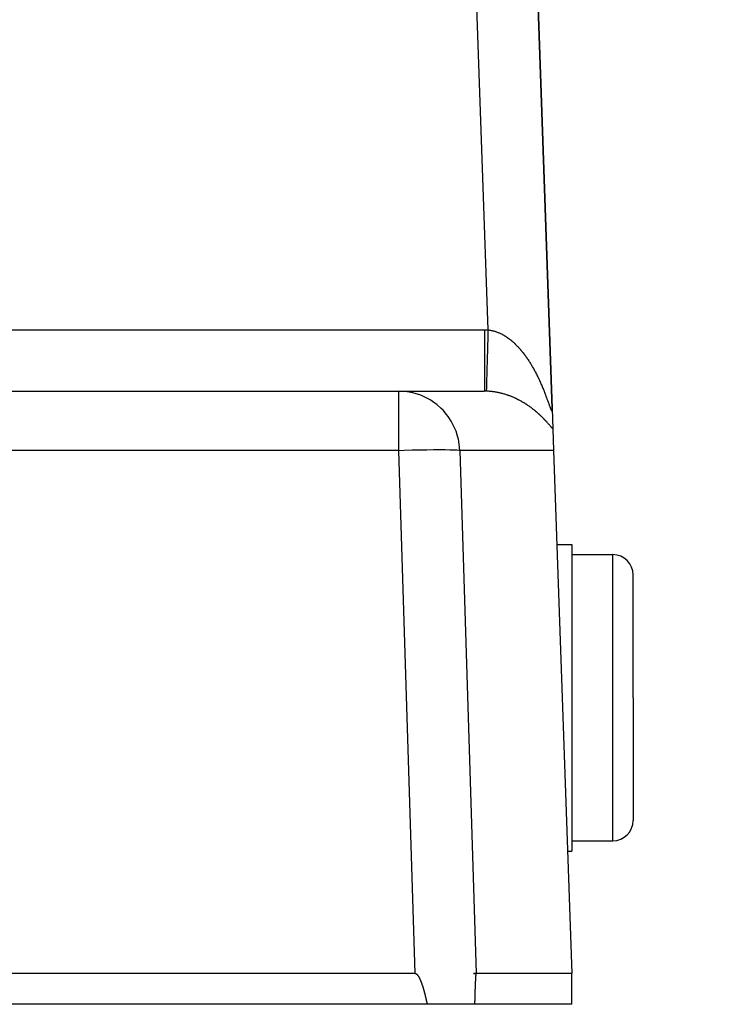
# Model space of a CAD drawing. Extents: x 24 to 1347, y -773 to 283.
# Drawn here: x 635 to 670, y -377 to -329 of the extents above; entities that cross this region are included whole.
import ezdxf

# ---------------------------------------------------------------- set-up
doc = ezdxf.new("R2010")
doc.units = 0
doc.linetypes.add('DASHED', pattern=[11.05, 8.7, -2.35])
doc.layers.get('0').update_dxf_attribs({"linetype": 'CONTINUOUS'})
doc.layers.add('NEVIDI', color=4, linetype='DASHED')

msp = doc.modelspace()

# ---------------------------------------------------------------- linework, layer by layer
at = {"color": 2}
for p, q in [((661.034516, -348.256282), (659.674939, -309.323131)), ((659.674939, -309.323131), (661.034515, -348.256284)), ((605.892308, -347.404154), (653.538724, -347.404154)), ((605.892308, -347.404154), (653.538724, -347.404154)), ((653.538724, -347.404154), (657.727425, -347.404154)), ((661.036823, -348.322387), (661.034529, -348.256677)), ((661.036823, -348.322387), (661.034529, -348.256677)), ((661.034542, -348.257058), (661.068926, -349.241673)), ((661.068926, -349.241673), (661.105864, -350.299455)), ((661.105864, -350.299455), (662, -375.904154)), ((661.266664, -354.904154), (662, -354.904154)), ((662, -354.904154), (662, -362.404154)), ((662, -355.404154), (664, -355.404154)), ((665, -362.404154), (665, -356.404154)), ((665, -362.404154), (665, -356.404154)), ((662, -362.404154), (662, -369.904154)), ((665, -362.404154), (665, -368.404154)), ((665, -362.404154), (665, -368.404154)), ((662, -369.404154), (664, -369.404154)), ((661.790475, -369.904154), (662, -369.904154)), ((654.333844, -375.904154), (604.998172, -375.904154)), ((654.347397, -375.905002), (654.333844, -375.904154)), ((654.360647, -375.907549), (654.347397, -375.905002)), ((654.373536, -375.911597), (654.360647, -375.907549)), ((654.386003, -375.916951), (654.373536, -375.911597)), ((654.397987, -375.923414), (654.386003, -375.916951)), ((654.409437, -375.930794), (654.397987, -375.923414)), ((654.42036, -375.938947), (654.409437, -375.930794)), ((654.430798, -375.947749), (654.42036, -375.938947)), ((654.44079, -375.95708), (654.430798, -375.947749)), ((654.450378, -375.966829), (654.44079, -375.95708)), ((654.459592, -375.976934), (654.450378, -375.966829)), ((654.468461, -375.987356), (654.459592, -375.976934)), ((654.477014, -375.998053), (654.468461, -375.987356)), ((654.48528, -376.008984), (654.477014, -375.998053)), ((654.493286, -376.020111), (654.48528, -376.008984)), ((654.501052, -376.03141), (654.493286, -376.020111)), ((654.508594, -376.042866), (654.501052, -376.03141)), ((654.515928, -376.054463), (654.508594, -376.042866)), ((654.52307, -376.066185), (654.515928, -376.054463)), ((654.530036, -376.078016), (654.52307, -376.066185)), ((654.536841, -376.089942), (654.530036, -376.078016)), ((654.543495, -376.101955), (654.536841, -376.089942)), ((654.550003, -376.114049), (654.543495, -376.101955)), ((654.556372, -376.126222), (654.550003, -376.114049)), ((654.562608, -376.138468), (654.556372, -376.126222)), ((654.568717, -376.150784), (654.562608, -376.138468)), ((654.574704, -376.163166), (654.568717, -376.150784)), ((654.580575, -376.175609), (654.574704, -376.163166)), ((654.586338, -376.188109), (654.580575, -376.175609)), ((654.591997, -376.200663), (654.586338, -376.188109)), ((654.597558, -376.213266), (654.591997, -376.200663)), ((654.603028, -376.225914), (654.597558, -376.213266)), ((654.608413, -376.238602), (654.603028, -376.225914)), ((654.613718, -376.251328), (654.608413, -376.238602)), ((657.265194, -375.904154), (657.192591, -375.904154)), ((657.192591, -375.904154), (657.265194, -375.904154)), ((657.298826, -375.904154), (657.26726, -375.904154)), ((657.26726, -375.904154), (657.298826, -375.904154)), ((657.279407, -376.238603), (657.278788, -376.251329)), ((657.280036, -376.225914), (657.279407, -376.238603)), ((657.280675, -376.213267), (657.280036, -376.225914)), ((657.281325, -376.200664), (657.280675, -376.213267)), ((657.281986, -376.18811), (657.281325, -376.200664)), ((657.282659, -376.175609), (657.281986, -376.18811)), ((657.283345, -376.163166), (657.282659, -376.175609)), ((657.284045, -376.150784), (657.283345, -376.163166)), ((657.284758, -376.138468), (657.284045, -376.150784)), ((657.285487, -376.126222), (657.284758, -376.138468)), ((657.286231, -376.114049), (657.285487, -376.126222)), ((657.286991, -376.101955), (657.286231, -376.114049)), ((657.287769, -376.089942), (657.286991, -376.101955)), ((657.288564, -376.078016), (657.287769, -376.089942)), ((657.289378, -376.066185), (657.288564, -376.078016)), ((657.290212, -376.054463), (657.289378, -376.066185)), ((657.291069, -376.042866), (657.290212, -376.054463)), ((657.29195, -376.03141), (657.291069, -376.042866)), ((657.292857, -376.020111), (657.29195, -376.03141)), ((657.293793, -376.008984), (657.292857, -376.020111)), ((657.294758, -375.998053), (657.293793, -376.008984)), ((657.295758, -375.987356), (657.294758, -375.998053)), ((657.296794, -375.976934), (657.295758, -375.987356)), ((657.29787, -375.966829), (657.296794, -375.976934)), ((657.29899, -375.95708), (657.29787, -375.966829)), ((657.300158, -375.947749), (657.29899, -375.95708)), ((657.301377, -375.938947), (657.300158, -375.947749)), ((657.302653, -375.930794), (657.301377, -375.938947)), ((657.303991, -375.923414), (657.302653, -375.930794)), ((657.305391, -375.916951), (657.303991, -375.923414)), ((657.306848, -375.911597), (657.305391, -375.916951)), ((657.308353, -375.907549), (657.306848, -375.911597)), ((657.309901, -375.905002), (657.308353, -375.907549)), ((657.311485, -375.904154), (657.309901, -375.905002)), ((662, -375.904154), (657.311485, -375.904154)), ((662, -377.404154), (662, -375.904154)), ((654.618949, -376.264085), (654.613718, -376.251328)), ((654.620859, -376.268793), (654.618949, -376.264085)), ((654.624113, -376.276872), (654.620859, -376.268793)), ((654.629216, -376.289683), (654.624113, -376.276872)), ((654.634262, -376.302514), (654.629216, -376.289683)), ((654.639256, -376.315363), (654.634262, -376.302514)), ((654.644198, -376.328231), (654.639256, -376.315363)), ((654.649088, -376.341117), (654.644198, -376.328231)), ((654.653928, -376.35402), (654.649088, -376.341117)), ((654.658718, -376.36694), (654.653928, -376.35402)), ((654.663459, -376.379878), (654.658718, -376.36694)), ((654.668151, -376.392832), (654.663459, -376.379878)), ((654.672796, -376.405802), (654.668151, -376.392832)), ((654.677394, -376.418789), (654.672796, -376.405802)), ((654.681945, -376.431791), (654.677394, -376.418789)), ((654.686451, -376.444809), (654.681945, -376.431791)), ((654.690913, -376.457842), (654.686451, -376.444809)), ((654.69533, -376.47089), (654.690913, -376.457842)), ((654.699705, -376.483953), (654.69533, -376.47089)), ((654.704036, -376.49703), (654.699705, -376.483953)), ((654.708326, -376.510121), (654.704036, -376.49703)), ((654.712575, -376.523226), (654.708326, -376.510121)), ((654.716783, -376.536344), (654.712575, -376.523226)), ((654.720952, -376.549475), (654.716783, -376.536344)), ((654.725082, -376.56262), (654.720952, -376.549475)), ((654.729174, -376.575777), (654.725082, -376.56262)), ((654.733229, -376.588946), (654.729174, -376.575777)), ((654.737247, -376.602127), (654.733229, -376.588946)), ((654.741229, -376.61532), (654.737247, -376.602127)), ((654.745175, -376.628524), (654.741229, -376.61532)), ((654.749088, -376.64174), (654.745175, -376.628524)), ((654.752966, -376.654967), (654.749088, -376.64174)), ((654.756811, -376.668204), (654.752966, -376.654967)), ((654.760625, -376.681451), (654.756811, -376.668204)), ((654.764406, -376.694708), (654.760625, -376.681451)), ((654.768157, -376.707975), (654.764406, -376.694708)), ((654.771877, -376.721252), (654.768157, -376.707975)), ((654.775569, -376.734537), (654.771877, -376.721252)), ((657.26031, -376.721253), (657.259879, -376.734538)), ((657.260745, -376.707976), (657.26031, -376.721253)), ((657.261183, -376.694709), (657.260745, -376.707976)), ((657.261624, -376.681451), (657.261183, -376.694709)), ((657.26207, -376.668204), (657.261624, -376.681451)), ((657.262519, -376.654967), (657.26207, -376.668204)), ((657.262972, -376.64174), (657.262519, -376.654967)), ((657.263429, -376.628524), (657.262972, -376.64174)), ((657.26389, -376.61532), (657.263429, -376.628524)), ((657.264355, -376.602127), (657.26389, -376.61532)), ((657.264825, -376.588946), (657.264355, -376.602127)), ((657.265299, -376.575776), (657.264825, -376.588946)), ((657.265777, -376.56262), (657.265299, -376.575776)), ((657.266259, -376.549475), (657.265777, -376.56262)), ((657.266746, -376.536344), (657.266259, -376.549475)), ((657.267238, -376.523226), (657.266746, -376.536344)), ((657.267734, -376.510121), (657.267238, -376.523226)), ((657.268236, -376.49703), (657.267734, -376.510121)), ((657.268742, -376.483953), (657.268236, -376.49703)), ((657.269253, -376.470891), (657.268742, -376.483953)), ((657.269769, -376.457843), (657.269253, -376.470891)), ((657.27029, -376.44481), (657.269769, -376.457843)), ((657.270817, -376.431793), (657.27029, -376.44481)), ((657.271348, -376.41879), (657.270817, -376.431793)), ((657.271886, -376.405804), (657.271348, -376.41879)), ((657.272428, -376.392834), (657.271886, -376.405804)), ((657.272976, -376.37988), (657.272428, -376.392834)), ((657.27353, -376.366942), (657.272976, -376.37988)), ((657.27409, -376.354022), (657.27353, -376.366942)), ((657.274655, -376.341119), (657.27409, -376.354022)), ((657.275227, -376.328233), (657.274655, -376.341119)), ((657.275804, -376.315365), (657.275227, -376.328233)), ((657.276387, -376.302516), (657.275804, -376.315365)), ((657.276977, -376.289684), (657.276387, -376.302516)), ((657.277573, -376.276874), (657.276977, -376.289684)), ((657.277953, -376.268795), (657.277573, -376.276874)), ((657.278176, -376.264087), (657.277953, -376.268795)), ((657.278788, -376.251329), (657.278176, -376.264087)), ((654.779231, -376.747832), (654.775569, -376.734537)), ((654.782866, -376.761135), (654.779231, -376.747832)), ((654.786473, -376.774446), (654.782866, -376.761135)), ((654.790054, -376.787765), (654.786473, -376.774446)), ((654.79361, -376.801092), (654.790054, -376.787765)), ((654.79714, -376.814427), (654.79361, -376.801092)), ((654.800646, -376.827768), (654.79714, -376.814427)), ((654.804128, -376.841117), (654.800646, -376.827768)), ((654.807587, -376.854472), (654.804128, -376.841117)), ((654.811025, -376.867833), (654.807587, -376.854472)), ((654.81444, -376.8812), (654.811025, -376.867833)), ((654.817836, -376.894573), (654.81444, -376.8812)), ((654.821211, -376.907951), (654.817836, -376.894573)), ((654.824567, -376.921335), (654.821211, -376.907951)), ((654.827904, -376.934723), (654.824567, -376.921335)), ((654.831224, -376.948116), (654.827904, -376.934723)), ((654.834527, -376.961513), (654.831224, -376.948116)), ((654.837813, -376.974914), (654.834527, -376.961513)), ((654.841084, -376.988319), (654.837813, -376.974914)), ((654.844339, -377.001727), (654.841084, -376.988319)), ((654.847581, -377.015138), (654.844339, -377.001727)), ((654.850809, -377.028553), (654.847581, -377.015138)), ((654.854024, -377.041969), (654.850809, -377.028553)), ((654.857227, -377.055388), (654.854024, -377.041969)), ((654.860419, -377.068809), (654.857227, -377.055388)), ((654.863601, -377.082232), (654.860419, -377.068809)), ((654.866772, -377.095656), (654.863601, -377.082232)), ((654.869934, -377.109082), (654.866772, -377.095656)), ((654.873088, -377.122508), (654.869934, -377.109082)), ((654.876234, -377.135935), (654.873088, -377.122508)), ((654.879373, -377.149362), (654.876234, -377.135935)), ((654.882506, -377.162789), (654.879373, -377.149362)), ((654.885633, -377.176215), (654.882506, -377.162789)), ((654.888755, -377.189642), (654.885633, -377.176215)), ((654.891873, -377.203067), (654.888755, -377.189642)), ((654.894988, -377.216491), (654.891873, -377.203067)), ((657.246295, -377.203081), (657.245931, -377.216505)), ((657.246659, -377.189655), (657.246295, -377.203081)), ((657.247024, -377.176229), (657.246659, -377.189655)), ((657.247389, -377.162802), (657.247024, -377.176229)), ((657.247755, -377.149375), (657.247389, -377.162802)), ((657.248122, -377.135948), (657.247755, -377.149375)), ((657.248489, -377.122521), (657.248122, -377.135948)), ((657.248858, -377.109095), (657.248489, -377.122521)), ((657.249227, -377.095669), (657.248858, -377.109095)), ((657.249598, -377.082245), (657.249227, -377.095669)), ((657.249969, -377.068822), (657.249598, -377.082245)), ((657.250342, -377.0554), (657.249969, -377.068822)), ((657.250716, -377.041981), (657.250342, -377.0554)), ((657.251091, -377.028564), (657.250716, -377.041981)), ((657.251468, -377.015149), (657.251091, -377.028564)), ((657.251847, -377.001737), (657.251468, -377.015149)), ((657.252227, -376.988328), (657.251847, -377.001737)), ((657.252609, -376.974923), (657.252227, -376.988328)), ((657.252993, -376.961521), (657.252609, -376.974923)), ((657.253379, -376.948124), (657.252993, -376.961521)), ((657.253766, -376.934731), (657.253379, -376.948124)), ((657.254156, -376.921342), (657.253766, -376.934731)), ((657.254548, -376.907958), (657.254156, -376.921342)), ((657.254942, -376.894579), (657.254548, -376.907958)), ((657.255339, -376.881206), (657.254942, -376.894579)), ((657.255738, -376.867838), (657.255339, -376.881206)), ((657.256139, -376.854476), (657.255738, -376.867838)), ((657.256543, -376.841121), (657.256139, -376.854476)), ((657.25695, -376.827772), (657.256543, -376.841121)), ((657.257359, -376.81443), (657.25695, -376.827772)), ((657.257772, -376.801095), (657.257359, -376.81443)), ((657.258187, -376.787768), (657.257772, -376.801095)), ((657.258605, -376.774448), (657.258187, -376.787768)), ((657.259026, -376.761137), (657.258605, -376.774448)), ((657.259451, -376.747833), (657.259026, -376.761137)), ((657.259879, -376.734538), (657.259451, -376.747833)), ((654.938628, -377.404154), (604.387523, -377.404154)), ((654.8981, -377.229914), (654.894988, -377.216491)), ((654.90121, -377.243335), (654.8981, -377.229914)), ((654.904318, -377.256754), (654.90121, -377.243335)), ((654.907426, -377.270171), (654.904318, -377.256754)), ((654.910534, -377.283586), (654.907426, -377.270171)), ((654.913643, -377.296997), (654.910534, -377.283586)), ((654.916753, -377.310406), (654.913643, -377.296997)), ((654.919866, -377.323811), (654.916753, -377.310406)), ((654.922982, -377.337212), (654.919866, -377.323811)), ((654.926101, -377.350609), (654.922982, -377.337212)), ((654.929224, -377.364003), (654.926101, -377.350609)), ((654.932353, -377.377391), (654.929224, -377.364003)), ((654.935487, -377.390775), (654.932353, -377.377391)), ((654.938628, -377.404154), (654.935487, -377.390775)), ((657.240828, -377.404154), (654.938628, -377.404154)), ((657.241196, -377.390777), (657.240828, -377.404154)), ((662, -377.404154), (657.240828, -377.404154)), ((657.241563, -377.377395), (657.241196, -377.390777)), ((657.241929, -377.364008), (657.241563, -377.377395)), ((657.242294, -377.350616), (657.241929, -377.364008)), ((657.242659, -377.33722), (657.242294, -377.350616)), ((657.243023, -377.323819), (657.242659, -377.33722)), ((657.243387, -377.310415), (657.243023, -377.323819)), ((657.243751, -377.297008), (657.243387, -377.310415)), ((657.244114, -377.283597), (657.243751, -377.297008)), ((657.244477, -377.270183), (657.244114, -377.283597)), ((657.244841, -377.256767), (657.244477, -377.270183)), ((657.245204, -377.243348), (657.244841, -377.256767)), ((657.245567, -377.229927), (657.245204, -377.243348)), ((657.245931, -377.216505), (657.245567, -377.229927))]:
    msp.add_line(p, q, dxfattribs=at)
for centre, radius, start, end in [((544.5, -237.404154), 125, 180, 360), ((664, -356.404154), 1, 0, 90), ((664, -368.404154), 1, 270, 360)]:
    msp.add_arc(centre, radius, start, end, dxfattribs=at)
at = {"layer": 'NEVIDI', "color": 7, "linetype": 'CONTINUOUS'}
for p, q in [((657.898251, -344.406553), (656.676767, -309.427829)), ((608.941055, -344.404154), (657.727425, -344.404154)), ((657.727425, -344.404154), (657.727424, -344.573162)), ((657.727425, -344.404154), (657.736804, -344.404161)), ((657.736804, -344.404161), (657.812847, -344.404754)), ((657.812847, -344.404754), (657.824032, -344.404921)), ((657.824032, -344.404921), (657.898251, -344.406553)), ((657.898248, -344.406549), (657.895569, -344.501886)), ((657.898248, -344.406549), (657.925355, -344.409246)), ((657.925355, -344.409246), (657.93088, -344.409854)), ((657.93088, -344.409854), (657.968066, -344.414461)), ((657.968066, -344.414461), (657.973545, -344.415215)), ((657.973545, -344.415215), (658.010613, -344.420829)), ((658.010613, -344.420829), (658.016079, -344.421732)), ((658.016079, -344.421732), (658.05299, -344.428334)), ((658.05299, -344.428334), (658.05843, -344.429382)), ((658.05843, -344.429382), (658.068284, -344.431327)), ((658.068284, -344.431327), (658.095299, -344.436982)), ((658.095299, -344.436982), (658.100764, -344.438183)), ((658.100764, -344.438183), (658.13744, -344.446739)), ((658.13744, -344.446739), (658.142842, -344.448072)), ((658.142842, -344.448072), (658.179405, -344.457586)), ((657.727424, -344.573162), (657.727423, -344.752817)), ((657.727423, -344.752817), (657.727423, -344.760942)), ((657.727423, -344.760942), (657.727423, -344.948892)), ((657.884369, -344.900542), (657.877645, -345.139889)), ((657.888476, -344.754348), (657.884369, -344.900542)), ((657.888704, -344.746233), (657.888476, -344.754348)), ((657.895569, -344.501886), (657.888704, -344.746233)), ((658.179405, -344.457586), (658.184794, -344.459061)), ((658.184794, -344.459061), (658.22119, -344.469506)), ((658.22119, -344.469506), (658.22656, -344.471118)), ((658.22656, -344.471118), (658.262796, -344.48248)), ((658.262796, -344.48248), (658.268153, -344.48423)), ((658.268153, -344.48423), (658.304316, -344.496526)), ((658.304316, -344.496526), (658.309698, -344.498427)), ((658.309698, -344.498427), (658.345746, -344.511636)), ((658.345746, -344.511636), (658.351064, -344.513655)), ((658.351064, -344.513655), (658.387012, -344.527773)), ((658.387012, -344.527773), (658.392314, -344.529925)), ((658.392314, -344.529925), (658.428083, -344.54491)), ((658.428083, -344.54491), (658.433363, -344.547191)), ((658.433363, -344.547191), (658.448366, -344.55377)), ((658.448366, -344.55377), (658.468972, -344.563039)), ((658.468972, -344.563039), (658.47425, -344.565456)), ((658.47425, -344.565456), (658.509873, -344.582237)), ((658.509873, -344.582237), (658.515076, -344.584756)), ((658.515076, -344.584756), (658.550558, -344.602391)), ((658.550558, -344.602391), (658.555777, -344.605052)), ((658.555777, -344.605052), (658.591103, -344.623525)), ((658.591103, -344.623525), (658.596319, -344.626321)), ((658.596319, -344.626321), (658.631485, -344.645621)), ((658.631485, -344.645621), (658.636675, -344.648537)), ((658.636675, -344.648537), (658.671675, -344.668652)), ((658.671675, -344.668652), (658.676863, -344.671702)), ((658.676863, -344.671702), (658.71188, -344.692741)), ((658.71188, -344.692741), (658.716993, -344.69588)), ((658.716993, -344.69588), (658.751828, -344.717724)), ((658.751828, -344.717724), (658.756947, -344.721002)), ((658.756947, -344.721002), (658.791477, -344.743562)), ((658.791477, -344.743562), (658.796563, -344.746952)), ((658.796563, -344.746952), (658.823025, -344.764867)), ((658.823025, -344.764867), (658.830801, -344.770221)), ((658.830801, -344.770221), (658.835824, -344.773701)), ((658.835824, -344.773701), (658.869775, -344.797671)), ((658.869775, -344.797671), (658.874766, -344.801261)), ((658.874766, -344.801261), (658.908392, -344.825886)), ((658.908392, -344.825886), (658.913296, -344.829541)), ((658.913296, -344.829541), (658.946587, -344.854793)), ((658.946587, -344.854793), (658.951511, -344.858593)), ((658.951511, -344.858593), (658.984496, -344.884478)), ((658.984496, -344.884478), (658.98936, -344.888358)), ((658.98936, -344.888358), (659.022136, -344.914938)), ((659.022136, -344.914938), (659.026959, -344.918912)), ((659.026959, -344.918912), (659.059447, -344.94611)), ((657.727423, -344.948892), (657.727423, -345.147217)), ((657.727423, -345.147217), (657.727423, -345.155286)), ((657.727423, -345.155286), (657.727423, -345.315878)), ((657.727423, -345.315878), (657.727423, -345.528144)), ((657.873448, -345.289264), (657.866959, -345.52027)), ((657.877423, -345.147792), (657.873448, -345.289264)), ((657.877645, -345.139889), (657.877423, -345.147792)), ((659.059447, -344.94611), (659.064219, -344.950167)), ((659.064219, -344.950167), (659.096404, -344.977952)), ((659.096404, -344.977952), (659.101156, -344.982117)), ((659.101156, -344.982117), (659.133035, -345.010469)), ((659.133035, -345.010469), (659.137743, -345.014718)), ((659.137743, -345.014718), (659.169386, -345.043685)), ((659.169386, -345.043685), (659.174063, -345.048028)), ((659.174063, -345.048028), (659.186005, -345.059188)), ((659.186005, -345.059188), (659.205475, -345.077604)), ((659.205475, -345.077604), (659.210097, -345.082017)), ((659.210097, -345.082017), (659.241225, -345.112141)), ((659.241225, -345.112141), (659.245885, -345.116712)), ((659.245885, -345.116712), (659.27673, -345.147375)), ((659.27673, -345.147375), (659.281276, -345.151954)), ((659.281276, -345.151954), (659.311929, -345.183235)), ((659.311929, -345.183235), (659.316439, -345.187897)), ((659.316439, -345.187897), (659.346811, -345.219694)), ((659.346811, -345.219694), (659.351281, -345.224433)), ((659.351281, -345.224433), (659.381376, -345.256739)), ((659.381376, -345.256739), (659.385809, -345.261556)), ((659.385809, -345.261556), (659.415702, -345.294439)), ((659.415702, -345.294439), (659.420113, -345.299351)), ((659.420113, -345.299351), (659.449715, -345.332707)), ((659.449715, -345.332707), (659.454082, -345.337686)), ((659.454082, -345.337686), (659.483425, -345.37154)), ((659.483425, -345.37154), (659.487754, -345.376593)), ((659.487754, -345.376593), (659.516819, -345.410911)), ((659.516819, -345.410911), (659.521088, -345.416009)), ((657.727423, -345.528144), (657.727423, -345.535809)), ((657.727423, -345.535809), (657.727424, -345.668303)), ((657.727424, -345.668303), (657.727424, -345.889178)), ((657.727424, -345.889178), (657.727424, -345.89667)), ((657.856625, -345.88815), (657.853088, -346.014098)), ((657.856825, -345.881054), (657.856625, -345.88815)), ((657.862939, -345.66337), (657.856825, -345.881054)), ((657.866746, -345.527851), (657.862939, -345.66337)), ((657.866959, -345.52027), (657.866746, -345.527851)), ((659.521088, -345.416009), (659.531715, -345.428766)), ((659.531715, -345.428766), (659.549783, -345.45067)), ((659.549783, -345.45067), (659.553957, -345.455769)), ((659.553957, -345.455769), (659.582321, -345.490802)), ((659.582321, -345.490802), (659.586472, -345.495986)), ((659.586472, -345.495986), (659.614469, -345.531333)), ((659.614469, -345.531333), (659.618576, -345.536573)), ((659.618576, -345.536573), (659.646242, -345.572261)), ((659.646242, -345.572261), (659.650305, -345.577559)), ((659.650305, -345.577559), (659.677635, -345.613567)), ((659.677635, -345.613567), (659.681614, -345.618864)), ((659.681614, -345.618864), (659.708574, -345.655126)), ((659.708574, -345.655126), (659.712559, -345.660542)), ((659.712559, -345.660542), (659.739253, -345.697183)), ((659.739253, -345.697183), (659.743181, -345.70263)), ((659.743181, -345.70263), (659.769507, -345.739499)), ((659.769507, -345.739499), (659.773393, -345.744996)), ((659.773393, -345.744996), (659.799519, -345.782317)), ((659.799519, -345.782317), (659.803328, -345.787812)), ((659.803328, -345.787812), (659.829067, -345.825306)), ((659.829067, -345.825306), (659.832878, -345.830912)), ((659.832878, -345.830912), (659.853825, -345.861976)), ((659.853825, -345.861976), (659.858292, -345.868654)), ((659.858292, -345.868654), (659.862031, -345.874262)), ((659.862031, -345.874262), (659.887207, -345.91237)), ((657.727424, -345.89667), (657.727424, -346.000765)), ((657.727424, -346.000765), (657.727425, -346.223485)), ((657.727425, -346.223485), (657.727425, -346.230433)), ((657.727425, -346.230433), (657.727425, -346.307762)), ((657.727425, -346.307762), (657.727425, -346.525475)), ((657.844014, -346.337147), (657.838942, -346.517745)), ((657.847251, -346.221893), (657.844014, -346.337147)), ((657.847434, -346.215385), (657.847251, -346.221893)), ((657.853088, -346.014098), (657.847434, -346.215385)), ((659.887207, -345.91237), (659.890912, -345.918031)), ((659.890912, -345.918031), (659.915814, -345.956444)), ((659.915814, -345.956444), (659.919451, -345.962107)), ((659.919451, -345.962107), (659.944039, -346.000749)), ((659.944039, -346.000749), (659.947647, -346.006471)), ((659.947647, -346.006471), (659.971905, -346.045304)), ((659.971905, -346.045304), (659.975486, -346.051088)), ((659.975486, -346.051088), (659.999437, -346.090133)), ((659.999437, -346.090133), (660.002964, -346.095935)), ((660.002964, -346.095935), (660.026667, -346.135278)), ((660.026667, -346.135278), (660.030231, -346.141247)), ((660.030231, -346.141247), (660.053598, -346.180729)), ((660.053598, -346.180729), (660.057073, -346.186651)), ((660.057073, -346.186651), (660.080232, -346.226476)), ((660.080232, -346.226476), (660.083639, -346.232386)), ((660.083639, -346.232386), (660.106549, -346.272474)), ((660.106549, -346.272474), (660.109913, -346.27841)), ((660.109913, -346.27841), (660.132513, -346.31864)), ((660.132513, -346.31864), (660.135811, -346.324561)), ((660.135811, -346.324561), (660.147573, -346.345783)), ((660.147573, -346.345783), (660.158178, -346.36506)), ((660.158178, -346.36506), (660.161456, -346.371046)), ((660.161456, -346.371046), (660.183542, -346.411719)), ((657.727425, -346.525475), (657.727425, -346.531252)), ((657.727425, -346.531252), (657.727425, -346.5845)), ((657.727425, -346.5845), (657.727425, -346.789523)), ((657.727425, -346.789523), (657.727425, -346.794469)), ((657.727425, -346.794469), (657.727425, -346.826421)), ((657.727425, -346.826421), (657.727425, -347.010808)), ((657.831367, -346.787461), (657.828939, -346.873913)), ((657.831516, -346.782145), (657.831367, -346.787461)), ((657.835923, -346.625249), (657.831516, -346.782145)), ((657.83878, -346.52353), (657.835923, -346.625249)), ((657.838942, -346.517745), (657.83878, -346.52353)), ((660.183542, -346.411719), (660.186801, -346.417771)), ((660.186801, -346.417771), (660.208603, -346.458599)), ((660.208603, -346.458599), (660.211811, -346.464657)), ((660.211811, -346.464657), (660.233358, -346.505682)), ((660.233358, -346.505682), (660.23659, -346.511885)), ((660.23659, -346.511885), (660.25781, -346.552957)), ((660.25781, -346.552957), (660.260957, -346.559099)), ((660.260957, -346.559099), (660.28196, -346.600421)), ((660.28196, -346.600421), (660.285061, -346.606571)), ((660.285061, -346.606571), (660.305815, -346.648068)), ((660.305815, -346.648068), (660.308868, -346.654223)), ((660.308868, -346.654223), (660.329362, -346.695866)), ((660.329362, -346.695866), (660.332428, -346.702145)), ((660.332428, -346.702145), (660.352561, -346.743715)), ((660.352561, -346.743715), (660.355516, -346.749864)), ((660.355516, -346.749864), (660.375379, -346.791526)), ((660.375379, -346.791526), (660.3783, -346.797699)), ((660.3783, -346.797699), (660.397827, -346.8393)), ((660.397827, -346.8393), (660.400777, -346.845635)), ((660.400777, -346.845635), (660.407688, -346.860523)), ((657.727425, -347.010808), (657.727425, -347.014851)), ((657.727425, -347.014851), (657.727425, -347.029982)), ((657.727425, -347.029982), (657.727425, -347.185637)), ((657.727425, -347.185637), (657.727425, -347.188689)), ((657.727425, -347.188689), (657.727425, -347.191658)), ((657.727425, -347.191658), (657.727425, -347.309111)), ((657.727425, -347.309111), (657.727425, -347.310667)), ((657.727425, -347.310667), (657.727425, -347.312679)), ((657.727425, -347.312679), (657.727425, -347.380274)), ((657.816687, -347.309845), (657.815748, -347.343217)), ((657.816746, -347.307753), (657.816687, -347.309845)), ((657.818758, -347.236156), (657.816746, -347.307753)), ((657.820221, -347.184126), (657.818758, -347.236156)), ((657.820309, -347.181005), (657.820221, -347.184126)), ((657.823178, -347.078913), (657.820309, -347.181005)), ((657.825146, -347.008886), (657.823178, -347.078913)), ((657.825267, -347.004598), (657.825146, -347.008886)), ((657.828939, -346.873913), (657.825267, -347.004598)), ((660.407688, -346.860523), (660.419983, -346.887187)), ((660.419983, -346.887187), (660.422811, -346.893353)), ((660.422811, -346.893353), (660.44172, -346.93489)), ((660.44172, -346.93489), (660.444576, -346.941211)), ((660.444576, -346.941211), (660.463164, -346.982664)), ((660.463164, -346.982664), (660.46591, -346.988833)), ((660.46591, -346.988833), (660.484264, -347.030376)), ((660.484264, -347.030376), (660.486953, -347.036507)), ((660.486953, -347.036507), (660.504978, -347.077909)), ((660.504978, -347.077909), (660.507647, -347.084083)), ((660.507647, -347.084083), (660.525404, -347.125465)), ((660.525404, -347.125465), (660.528022, -347.131608)), ((660.528022, -347.131608), (660.545477, -347.172866)), ((660.545477, -347.172866), (660.54804, -347.178966)), ((660.54804, -347.178966), (660.565188, -347.220062)), ((660.565188, -347.220062), (660.567787, -347.226333)), ((660.567787, -347.226333), (660.58461, -347.267199)), ((660.58461, -347.267199), (660.587134, -347.273372)), ((660.587134, -347.273372), (660.603693, -347.314127)), ((660.603693, -347.314127), (660.606207, -347.320355)), ((660.606207, -347.320355), (660.622459, -347.360874)), ((653.832884, -347.418811), (653.538724, -347.404154)), ((653.538724, -350.299455), (653.538724, -347.404154)), ((653.940453, -347.431549), (653.832884, -347.418811)), ((654.225856, -347.485025), (653.940453, -347.431549)), ((654.335054, -347.513292), (654.225856, -347.485025)), ((654.60654, -347.603441), (654.335054, -347.513292)), ((654.714888, -347.647798), (654.60654, -347.603441)), ((654.967929, -347.771834), (654.714888, -347.647798)), ((655.073236, -347.832639), (654.967929, -347.771834)), ((657.727425, -347.380274), (657.727425, -347.383813)), ((657.727425, -347.383813), (657.727425, -347.384753)), ((657.727425, -347.384753), (657.727426, -347.404154)), ((657.770719, -347.404454), (657.76505, -347.40438)), ((657.809252, -347.405225), (657.770719, -347.404454)), ((657.814004, -347.405353), (657.809252, -347.405225)), ((657.814212, -347.397902), (657.814005, -347.405353)), ((657.835796, -347.406033), (657.814005, -347.405353)), ((657.814603, -347.383957), (657.814212, -347.397902)), ((657.814631, -347.382973), (657.814603, -347.383957)), ((657.815748, -347.343217), (657.814631, -347.382973)), ((657.841371, -347.40623), (657.835796, -347.406033)), ((657.879027, -347.407824), (657.841371, -347.40623)), ((657.8846, -347.408097), (657.879027, -347.407824)), ((657.922264, -347.410202), (657.8846, -347.408097)), ((657.927838, -347.410552), (657.922264, -347.410202)), ((657.965269, -347.413148), (657.927838, -347.410552)), ((657.970812, -347.413569), (657.965269, -347.413148)), ((658.008217, -347.416662), (657.970812, -347.413569)), ((658.013752, -347.417157), (658.008217, -347.416662)), ((658.031623, -347.418818), (658.013752, -347.417157)), ((658.051047, -347.420734), (658.031623, -347.418818)), ((658.056656, -347.421309), (658.051047, -347.420734)), ((658.09384, -347.425364), (658.056656, -347.421309)), ((658.099342, -347.426), (658.09384, -347.425364)), ((658.136513, -347.430536), (658.099342, -347.426)), ((658.142012, -347.431243), (658.136513, -347.430536)), ((658.179114, -347.436249), (658.142012, -347.431243)), ((658.184577, -347.437021), (658.179114, -347.436249)), ((658.221491, -347.442475), (658.184577, -347.437021)), ((658.226952, -347.443316), (658.221491, -347.442475)), ((658.263844, -347.449237), (658.226952, -347.443316)), ((658.269302, -347.450148), (658.263844, -347.449237)), ((658.306043, -347.456511), (658.269302, -347.450148)), ((658.31146, -347.457484), (658.306043, -347.456511)), ((658.34822, -347.464315), (658.31146, -347.457484)), ((658.353658, -347.46536), (658.34822, -347.464315)), ((658.390229, -347.472617), (658.353658, -347.46536)), ((658.395638, -347.473724), (658.390229, -347.472617)), ((658.432195, -347.481436), (658.395638, -347.473724)), ((658.43759, -347.482608), (658.432195, -347.481436)), ((658.448537, -347.485013), (658.43759, -347.482608)), ((658.474065, -347.490758), (658.448537, -347.485013)), ((658.479459, -347.491997), (658.474065, -347.490758)), ((658.51576, -347.50056), (658.479459, -347.491997)), ((658.521128, -347.50186), (658.51576, -347.50056)), ((658.557439, -347.510876), (658.521128, -347.50186)), ((658.562789, -347.512238), (658.557439, -347.510876)), ((658.599038, -347.52169), (658.562789, -347.512238)), ((658.6044, -347.523121), (658.599038, -347.52169)), ((658.640488, -347.532978), (658.6044, -347.523121)), ((658.645783, -347.534457), (658.640488, -347.532978)), ((658.681818, -347.544747), (658.645783, -347.534457)), ((658.687141, -347.546299), (658.681818, -347.544747)), ((658.722901, -347.556952), (658.687141, -347.546299)), ((658.728182, -347.558558), (658.722901, -347.556952)), ((658.763665, -347.569563), (658.728182, -347.558558)), ((658.768912, -347.571222), (658.763665, -347.569563)), ((658.804151, -347.582584), (658.768912, -347.571222)), ((658.809354, -347.584293), (658.804151, -347.582584)), ((658.844297, -347.595985), (658.809354, -347.584293)), ((658.849458, -347.597743), (658.844297, -347.595985)), ((658.865907, -347.603401), (658.849458, -347.597743)), ((658.884102, -347.609755), (658.865907, -347.603401)), ((658.889207, -347.611556), (658.884102, -347.609755)), ((658.92368, -347.623926), (658.889207, -347.611556)), ((658.92877, -347.625784), (658.92368, -347.623926)), ((658.96289, -347.63844), (658.92877, -347.625784)), ((658.967927, -347.640339), (658.96289, -347.63844)), ((659.001864, -347.653336), (658.967927, -347.640339)), ((659.006875, -347.655286), (659.001864, -347.653336)), ((659.040525, -347.668579), (659.006875, -347.655286)), ((659.045493, -347.670571), (659.040525, -347.668579)), ((659.078979, -347.684201), (659.045493, -347.670571)), ((659.083922, -347.686243), (659.078979, -347.684201)), ((659.117043, -347.700122), (659.083922, -347.686243)), ((659.12194, -347.702203), (659.117043, -347.700122)), ((659.154901, -347.716408), (659.12194, -347.702203)), ((659.159767, -347.718534), (659.154901, -347.716408)), ((659.192565, -347.733062), (659.159767, -347.718534)), ((659.197406, -347.735236), (659.192565, -347.733062)), ((659.229904, -347.750022), (659.197406, -347.735236)), ((659.234688, -347.752228), (659.229904, -347.750022)), ((659.266933, -347.767287), (659.234688, -347.752228)), ((659.271692, -347.769538), (659.266933, -347.767287)), ((659.276713, -347.771921), (659.271692, -347.769538)), ((659.303762, -347.784901), (659.276713, -347.771921)), ((659.308495, -347.787197), (659.303762, -347.784901)), ((659.340254, -347.802794), (659.308495, -347.787197)), ((659.344958, -347.805132), (659.340254, -347.802794)), ((659.376519, -347.821011), (659.344958, -347.805132)), ((659.381178, -347.823383), (659.376519, -347.821011)), ((659.412577, -347.83956), (659.381178, -347.823383)), ((660.622459, -347.360874), (660.624923, -347.367053)), ((660.624923, -347.367053), (660.629427, -347.378379)), ((660.629427, -347.378379), (660.640916, -347.407426)), ((660.640916, -347.407426), (660.643271, -347.413406)), ((660.643271, -347.413406), (660.659032, -347.45368)), ((660.659032, -347.45368), (660.661351, -347.459641)), ((660.661351, -347.459641), (660.676842, -347.499692)), ((660.676842, -347.499692), (660.679118, -347.505609)), ((660.679118, -347.505609), (660.694317, -347.545352)), ((660.694317, -347.545352), (660.696547, -347.551213)), ((660.696547, -347.551213), (660.711445, -347.590596)), ((660.711445, -347.590596), (660.713633, -347.596411)), ((660.713633, -347.596411), (660.728263, -347.635491)), ((660.728263, -347.635491), (660.730412, -347.641263)), ((660.730412, -347.641263), (660.744757, -347.679971)), ((660.744757, -347.679971), (660.746862, -347.685679)), ((660.746862, -347.685679), (660.760921, -347.723975)), ((660.760921, -347.723975), (660.762984, -347.72962)), ((660.762984, -347.72962), (660.776753, -347.767461)), ((660.776753, -347.767461), (660.778831, -347.773194)), ((660.778831, -347.773194), (660.792295, -347.810484)), ((660.792295, -347.810484), (660.794282, -347.816007)), ((660.794282, -347.816007), (660.80749, -347.852827)), ((655.303953, -347.987369), (655.073236, -347.832639)), ((655.40362, -348.064488), (655.303953, -347.987369)), ((655.608428, -348.246135), (655.40362, -348.064488)), ((655.700007, -348.339156), (655.608428, -348.246135)), ((659.41721, -347.841976), (659.412577, -347.83956)), ((659.448312, -347.858376), (659.41721, -347.841976)), ((659.452885, -347.860815), (659.448312, -347.858376)), ((659.483721, -347.877449), (659.452885, -347.860815)), ((659.488267, -347.879928), (659.483721, -347.877449)), ((659.518758, -347.896745), (659.488267, -347.879928)), ((659.523251, -347.899251), (659.518758, -347.896745)), ((659.553338, -347.916209), (659.523251, -347.899251)), ((659.557781, -347.91874), (659.553338, -347.916209)), ((659.587589, -347.935902), (659.557781, -347.91874)), ((659.591984, -347.938459), (659.587589, -347.935902)), ((659.621567, -347.955851), (659.591984, -347.938459)), ((659.625928, -347.958441), (659.621567, -347.955851)), ((659.655069, -347.975926), (659.625928, -347.958441)), ((659.659372, -347.978533), (659.655069, -347.975926)), ((659.673948, -347.987417), (659.659372, -347.978533)), ((659.688233, -347.996198), (659.673948, -347.987417)), ((659.692487, -347.998827), (659.688233, -347.996198)), ((659.721125, -348.016701), (659.692487, -347.998827)), ((659.725346, -348.019361), (659.721125, -348.016701)), ((659.753591, -348.037332), (659.725346, -348.019361)), ((659.757754, -348.040006), (659.753591, -348.037332)), ((659.785806, -348.058195), (659.757754, -348.040006)), ((659.78994, -348.060901), (659.785806, -348.058195)), ((659.817654, -348.079209), (659.78994, -348.060901)), ((659.821739, -348.081933), (659.817654, -348.079209)), ((659.849125, -348.10036), (659.821739, -348.081933)), ((659.853165, -348.103103), (659.849125, -348.10036)), ((659.880354, -348.121732), (659.853165, -348.103103)), ((659.884361, -348.124502), (659.880354, -348.121732)), ((659.911217, -348.143235), (659.884361, -348.124502)), ((659.915176, -348.14602), (659.911217, -348.143235)), ((659.941792, -348.164914), (659.915176, -348.14602)), ((659.94571, -348.16772), (659.941792, -348.164914)), ((659.97204, -348.186738), (659.94571, -348.16772)), ((659.97592, -348.189565), (659.97204, -348.186738)), ((660.001945, -348.208686), (659.97592, -348.189565)), ((660.005781, -348.211528), (660.001945, -348.208686)), ((660.03161, -348.230826), (660.005781, -348.211528)), ((660.035389, -348.233674), (660.03161, -348.230826)), ((660.051823, -348.246125), (660.035389, -348.233674)), ((660.06092, -348.253068), (660.051823, -348.246125)), ((660.064682, -348.255949), (660.06092, -348.253068)), ((660.090004, -348.2755), (660.064682, -348.255949)), ((660.093735, -348.278405), (660.090004, -348.2755)), ((660.11877, -348.298047), (660.093735, -348.278405)), ((660.122481, -348.300982), (660.11877, -348.298047)), ((660.147231, -348.32071), (660.122481, -348.300982)), ((660.80749, -347.852827), (660.807898, -347.853969)), ((660.807898, -347.853969), (660.809427, -347.858244)), ((660.809427, -347.858244), (660.822328, -347.894399)), ((660.822328, -347.894399), (660.824219, -347.899711)), ((660.824219, -347.899711), (660.836816, -347.935161)), ((660.836816, -347.935161), (660.838718, -347.940522)), ((660.838718, -347.940522), (660.851016, -347.975222)), ((660.851016, -347.975222), (660.852846, -347.980386)), ((660.852846, -347.980386), (660.864834, -348.014235)), ((660.864834, -348.014235), (660.866596, -348.019206)), ((660.866596, -348.019206), (660.878292, -348.05217)), ((660.878292, -348.05217), (660.880052, -348.057119)), ((660.880052, -348.057119), (660.89136, -348.088836)), ((660.89136, -348.088836), (660.893018, -348.093473)), ((660.893018, -348.093473), (660.903959, -348.123907)), ((660.903959, -348.123907), (660.905598, -348.128441)), ((660.905598, -348.128441), (660.916128, -348.157357)), ((660.916128, -348.157357), (660.917664, -348.161541)), ((660.917664, -348.161541), (660.927805, -348.188923)), ((660.927805, -348.188923), (660.929277, -348.192859)), ((660.929277, -348.192859), (660.938017, -348.215996)), ((660.938017, -348.215996), (660.938987, -348.218536)), ((660.938987, -348.218536), (660.94039, -348.222202)), ((660.94039, -348.222202), (660.949638, -348.246022)), ((660.949638, -348.246022), (660.950979, -348.24942)), ((660.950979, -348.24942), (660.959791, -348.271316)), ((660.959791, -348.271316), (660.961059, -348.274397)), ((660.961059, -348.274397), (660.969434, -348.294207)), ((660.969434, -348.294207), (660.970637, -348.296966)), ((660.970637, -348.296966), (660.978524, -348.314426)), ((661.034375, -348.319671), (661.035006, -348.302887)), ((661.034529, -348.256677), (661.034516, -348.256282)), ((661.035058, -348.278017), (661.034529, -348.256677)), ((661.035006, -348.302887), (661.035056, -348.300147)), ((661.035056, -348.300147), (661.035095, -348.281009)), ((661.035095, -348.281009), (661.035058, -348.278017)), ((655.875891, -348.543492), (655.700007, -348.339156)), ((655.956791, -348.651429), (655.875891, -348.543492)), ((656.101547, -348.874104), (655.956791, -348.651429)), ((660.150878, -348.32364), (660.147231, -348.32071)), ((660.175422, -348.343512), (660.150878, -348.32364)), ((660.179039, -348.346463), (660.175422, -348.343512)), ((660.203338, -348.366443), (660.179039, -348.346463)), ((660.2069, -348.369395), (660.203338, -348.366443)), ((660.230984, -348.389502), (660.2069, -348.369395)), ((660.234426, -348.392397), (660.230984, -348.389502)), ((660.258274, -348.412608), (660.234426, -348.392397)), ((660.261772, -348.415594), (660.258274, -348.412608)), ((660.285342, -348.435867), (660.261772, -348.415594)), ((660.28878, -348.438847), (660.285342, -348.435867)), ((660.312085, -348.459186), (660.28878, -348.438847)), ((660.315519, -348.462205), (660.312085, -348.459186)), ((660.33863, -348.482668), (660.315519, -348.462205)), ((660.341933, -348.485613), (660.33863, -348.482668)), ((660.364811, -348.506159), (660.341933, -348.485613)), ((660.368164, -348.509191), (660.364811, -348.506159)), ((660.390638, -348.529658), (660.368164, -348.509191)), ((660.393947, -348.532693), (660.390638, -348.529658)), ((660.405725, -348.543536), (660.393947, -348.532693)), ((660.416168, -348.553207), (660.405725, -348.543536)), ((660.419438, -348.556247), (660.416168, -348.553207)), ((660.441404, -348.576801), (660.419438, -348.556247)), ((660.444539, -348.579754), (660.441404, -348.576801)), ((660.466256, -348.600342), (660.444539, -348.579754)), ((660.469352, -348.603297), (660.466256, -348.600342)), ((660.490733, -348.623829), (660.469352, -348.603297)), ((660.493867, -348.626858), (660.490733, -348.623829)), ((660.514921, -348.647332), (660.493867, -348.626858)), ((660.51802, -348.650365), (660.514921, -348.647332)), ((660.538836, -348.670858), (660.51802, -348.650365)), ((660.54181, -348.673803), (660.538836, -348.670858)), ((660.562357, -348.694276), (660.54181, -348.673803)), ((660.565369, -348.697294), (660.562357, -348.694276)), ((660.585594, -348.717684), (660.565369, -348.697294)), ((660.588571, -348.720703), (660.585594, -348.717684)), ((660.608565, -348.741089), (660.588571, -348.720703)), ((660.611423, -348.744019), (660.608565, -348.741089)), ((660.631158, -348.764362), (660.611423, -348.744019)), ((660.63405, -348.767359), (660.631158, -348.764362)), ((660.653473, -348.787592), (660.63405, -348.767359)), ((660.978524, -348.314426), (660.979657, -348.316833)), ((660.979657, -348.316833), (660.987037, -348.331793)), ((660.987037, -348.331793), (660.988096, -348.333826)), ((660.988096, -348.333826), (660.994947, -348.346143)), ((660.994947, -348.346143), (660.995922, -348.347766)), ((660.995922, -348.347766), (661.002198, -348.35726)), ((661.002198, -348.35726), (661.003081, -348.358446)), ((661.003081, -348.358446), (661.008736, -348.364951)), ((661.008736, -348.364951), (661.009524, -348.365687)), ((661.009524, -348.365687), (661.014536, -348.369154)), ((661.014536, -348.369154), (661.014568, -348.369168)), ((661.014568, -348.369168), (661.015232, -348.369442)), ((661.015232, -348.369442), (661.01962, -348.369871)), ((661.01962, -348.369871), (661.020223, -348.369709)), ((661.020223, -348.369709), (661.023981, -348.36709)), ((661.023981, -348.36709), (661.024491, -348.366479)), ((661.024491, -348.366479), (661.027627, -348.360833)), ((661.027627, -348.360833), (661.028044, -348.359778)), ((661.028044, -348.359778), (661.030551, -348.351181)), ((661.030551, -348.351181), (661.030874, -348.3497)), ((661.030874, -348.3497), (661.032758, -348.338152)), ((661.032758, -348.338152), (661.032987, -348.336254)), ((661.032987, -348.336254), (661.034236, -348.321981)), ((661.034236, -348.321981), (661.034375, -348.319671)), ((656.169407, -348.995699), (656.101547, -348.874104)), ((656.281297, -349.231887), (656.169407, -348.995699)), ((656.334029, -349.365816), (656.281297, -349.231887)), ((660.656332, -348.790585), (660.653473, -348.787592)), ((660.675465, -348.810718), (660.656332, -348.790585)), ((660.678281, -348.813696), (660.675465, -348.810718)), ((660.697224, -348.833823), (660.678281, -348.813696)), ((660.7, -348.836787), (660.697224, -348.833823)), ((660.718646, -348.856783), (660.7, -348.836787)), ((660.721391, -348.85974), (660.718646, -348.856783)), ((660.734639, -348.874059), (660.721391, -348.85974)), ((660.739757, -348.879611), (660.734639, -348.874059)), ((660.742461, -348.882548), (660.739757, -348.879611)), ((660.760618, -348.902354), (660.742461, -348.882548)), ((660.763282, -348.905271), (660.760618, -348.902354)), ((660.781185, -348.924944), (660.763282, -348.905271)), ((660.78382, -348.92785), (660.781185, -348.924944)), ((660.801458, -348.947358), (660.78382, -348.92785)), ((660.804055, -348.950238), (660.801458, -348.947358)), ((660.821466, -348.969604), (660.804055, -348.950238)), ((660.824015, -348.972447), (660.821466, -348.969604)), ((660.841118, -348.991561), (660.824015, -348.972447)), ((660.843636, -348.994381), (660.841118, -348.991561)), ((660.860567, -349.013377), (660.843636, -348.994381)), ((660.86306, -349.016178), (660.860567, -349.013377)), ((660.879688, -349.034888), (660.86306, -349.016178)), ((660.882136, -349.037646), (660.879688, -349.034888)), ((660.898589, -349.056189), (660.882136, -349.037646)), ((660.901001, -349.058908), (660.898589, -349.056189)), ((660.917175, -349.077137), (660.901001, -349.058908)), ((660.919557, -349.07982), (660.917175, -349.077137)), ((660.935492, -349.097748), (660.919557, -349.07982)), ((660.937838, -349.100384), (660.935492, -349.097748)), ((660.953539, -349.117986), (660.937838, -349.100384)), ((660.955849, -349.120569), (660.953539, -349.117986)), ((660.971317, -349.13781), (660.955849, -349.120569)), ((660.973595, -349.14034), (660.971317, -349.13781)), ((660.988821, -349.157166), (660.973595, -349.14034)), ((660.991063, -349.15963), (660.988821, -349.157166)), ((661.006028, -349.175975), (660.991063, -349.15963)), ((661.008232, -349.178365), (661.006028, -349.175975)), ((661.022921, -349.194167), (661.008232, -349.178365)), ((661.025078, -349.196468), (661.022921, -349.194167)), ((661.039427, -349.211615), (661.025078, -349.196468)), ((661.041534, -349.213814), (661.039427, -349.211615)), ((661.055534, -349.228236), (661.041534, -349.213814)), ((661.057589, -349.230323), (661.055534, -349.228236)), ((661.059216, -349.23197), (661.057589, -349.230323)), ((661.068922, -349.241674), (661.059216, -349.23197)), ((656.412117, -349.61083), (656.334029, -349.365816)), ((656.447547, -349.754796), (656.412117, -349.61083)), ((656.491551, -350.003959), (656.447547, -349.754796)), ((656.50795, -350.155757), (656.491551, -350.003959)), ((656.516365, -350.299455), (656.50795, -350.155757)), ((653.538724, -350.299455), (605.892308, -350.299455)), ((653.538724, -350.299455), (653.814111, -350.291357)), ((654.333844, -375.904154), (653.538724, -350.299455)), ((653.814111, -350.291357), (653.814359, -350.29135)), ((653.814359, -350.29135), (654.189621, -350.281764)), ((654.189621, -350.281764), (654.189865, -350.281758)), ((654.189865, -350.281758), (654.554723, -350.274137)), ((654.554723, -350.274137), (654.555192, -350.274128)), ((654.555192, -350.274128), (654.903555, -350.268598)), ((654.903555, -350.268598), (654.903778, -350.268595)), ((654.903778, -350.268595), (655.230433, -350.265239)), ((655.230433, -350.265239), (655.230639, -350.265238)), ((655.230639, -350.265238), (655.530108, -350.264114)), ((655.530108, -350.264114), (655.797606, -350.265238)), ((655.797606, -350.265238), (655.79777, -350.265239)), ((655.79777, -350.265239), (656.028981, -350.268595)), ((656.028981, -350.268595), (656.02912, -350.268598)), ((656.02912, -350.268598), (656.220217, -350.274128)), ((656.220217, -350.274128), (656.22044, -350.274137)), ((656.22044, -350.274137), (656.36854, -350.281758)), ((656.36854, -350.281758), (656.368623, -350.281764)), ((656.368623, -350.281764), (656.47126, -350.29135)), ((656.47126, -350.29135), (656.471312, -350.291357)), ((656.471312, -350.291357), (656.516365, -350.299455)), ((656.516365, -350.299455), (657.311485, -375.904154)), ((661.105864, -350.299455), (656.516365, -350.299455)), ((664, -362.404154), (664, -355.404154)), ((664, -369.404154), (664, -362.404154)), ((657.243967, -377.304154), (657.237613, -377.304154))]:
    msp.add_line(p, q, dxfattribs=at)

doc.saveas('drawing.dxf')
